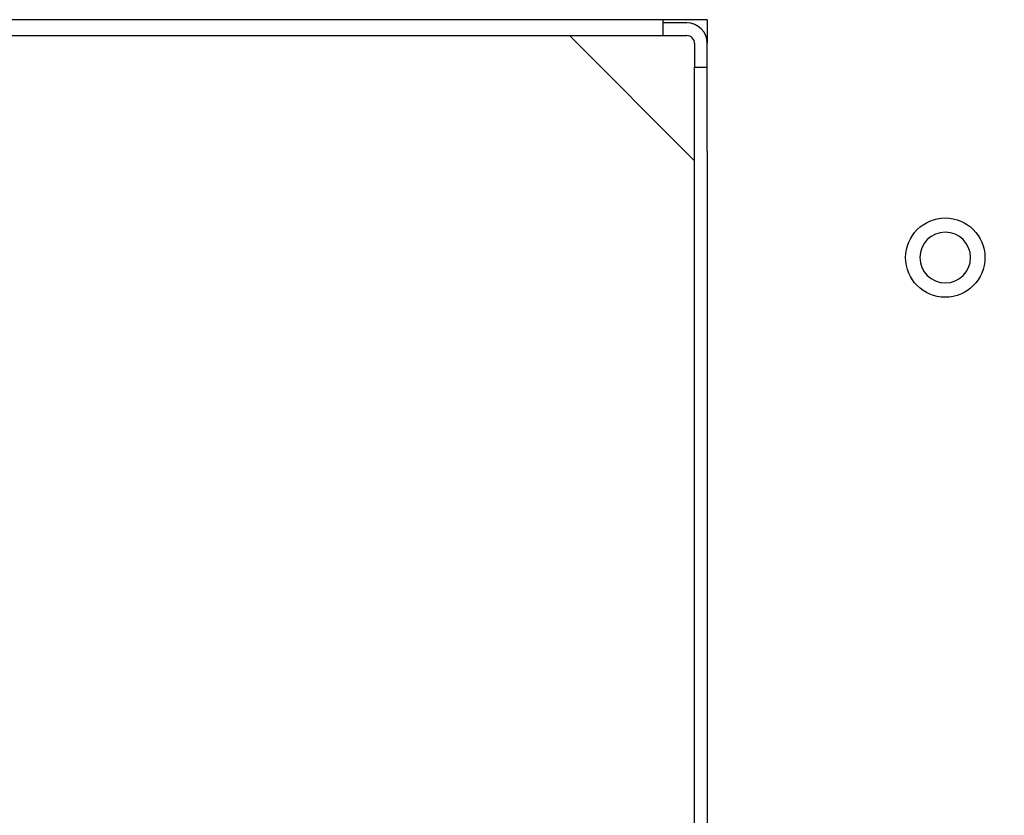
# Model space of a CAD drawing. Extents: x 0 to 5497, y 0 to 5346.
# Drawn here: x 2168 to 2230, y 1147 to 1197 of the extents above; entities that cross this region are included whole.
import ezdxf

# ---------------------------------------------------------------- set-up
doc = ezdxf.new("R2010")
doc.units = 0
doc.header["$LTSCALE"] = 18
doc.header["$PDMODE"] = 35
doc.header["$PDSIZE"] = 1
doc.layers.get('0').update_dxf_attribs({"color": 3, "linetype": 'CONTINUOUS', "lineweight": 25})
doc.layers.get('Defpoints').update_dxf_attribs({"linetype": 'CONTINUOUS'})
doc.layers.add('DIM', color=7, linetype='CONTINUOUS', lineweight=18)
doc.styles.get("Standard").update_dxf_attribs({"font": 'MS Gothic.ttf'})
doc.dimstyles.get("Standard").update_dxf_attribs({"dimscale": 18, "dimtxt": 2.5, "dimasz": 2, "dimexe": 2, "dimexo": 2, "dimgap": 1, "dimtad": 1, "dimtih": 1, "dimtoh": 1, "dimdsep": 46, "dimtxsty": 'STANDARD', "dimcen": 0.09, "dimazin": 2, "dimtfac": 0.512, "dimtdec": 4, "dimtofl": 0, "dimtmove": 0, "dimatfit": 3, "dimfxl": 1, "dimtolj": 1, "dimtzin": 0, "dimarcsym": 0})

# ---------------------------------------------------------------- blocks, each defined once
blk = doc.blocks.new('_Open30')
at = {"color": 0, "linetype": 'ByBlock', "lineweight": -2}
for p, q in [((-1, 0.2679), (0, 0)), ((0, 0), (-1, -0.2679)), ((0, 0), (-1, 0))]:
    blk.add_line(p, q, dxfattribs=at)
blk = doc.blocks.new('*D5')
at = {"layer": 'Defpoints', "color": 0}
for p in [(2051.569, 1196.313), (2210.227, 960.757), (2210.227, 369.813)]:
    blk.add_point(p, dxfattribs=at)
at = {"layer": 'DIM', "color": 0, "lineweight": -2}
for p, q in [((2051.569, 1160.313), (2051.569, 333.813)), ((2210.227, 924.757), (2210.227, 333.813)), ((2087.569, 369.813), (2174.227, 369.813))]:
    blk.add_line(p, q, dxfattribs=at)
at = {"layer": 'DIM', "color": 0, "lineweight": -2, "xscale": 36, "yscale": 36, "zscale": 36, "rotation": 180}
blk.add_blockref('_Open30', (2051.569, 369.813), dxfattribs=at)
at = {"layer": 'DIM', "color": 0, "lineweight": -2, "xscale": 36, "yscale": 36, "zscale": 36}
blk.add_blockref('_Open30', (2210.227, 369.813), dxfattribs=at)
at = {"layer": 'DIM', "color": 0, "insert": (2130.898, 410.313), "char_height": 45, "attachment_point": 5}
blk.add_mtext('\\A1;159', dxfattribs=at)
blk = doc.blocks.new('*D36')
at = {"layer": 'Defpoints', "color": 0}
for p in [(1980.669, 1195.213), (2052.669, 1195.213), (2286.387, 800.913)]:
    blk.add_point(p, dxfattribs=at)
at = {"layer": 'DIM', "color": 0, "lineweight": -2}
for p, q in [((2016.669, 1195.213), (1944.669, 1195.213)), ((1980.669, 836.913), (1980.669, 1159.213)), ((2250.387, 800.913), (1944.669, 800.913))]:
    blk.add_line(p, q, dxfattribs=at)
at = {"layer": 'DIM', "color": 0, "lineweight": -2, "xscale": 36, "yscale": 36, "zscale": 36}
for p, rotation in [((1980.669, 1195.213), 90), ((1980.669, 800.913), 270)]:
    blk.add_blockref('_Open30', p, dxfattribs=dict(at, rotation=rotation))
at = {"layer": 'DIM', "color": 0, "insert": (1940.169, 998.063), "char_height": 45, "attachment_point": 5, "rotation": 90}
blk.add_mtext('\\A1;393', dxfattribs=at)
blk = doc.blocks.new('A$C64BD59C0')
for p, q in [((131.363, 396.3), (117.084, 396.3)), ((131.363, 396.3), (117.084, 396.3)), ((136.62, 396.3), (131.363, 396.3)), ((136.62, 396.3), (131.363, 396.3)), ((136.932, 396.3), (136.62, 396.3)), ((136.932, 396.3), (136.62, 396.3)), ((137.245, 396.3), (136.932, 396.3)), ((137.245, 396.3), (136.932, 396.3)), ((137.516, 396.3), (137.245, 396.3)), ((137.516, 396.3), (137.245, 396.3)), ((137.819, 396.3), (137.516, 396.3)), ((137.819, 396.3), (137.516, 396.3)), ((137.87, 396.3), (137.819, 396.3)), ((137.87, 396.3), (137.819, 396.3)), ((138.453, 396.3), (137.87, 396.3)), ((138.453, 396.3), (137.87, 396.3)), ((138.495, 396.3), (138.453, 396.3)), ((138.495, 396.3), (138.453, 396.3)), ((138.766, 396.3), (138.495, 396.3)), ((138.766, 396.3), (138.495, 396.3)), ((139.141, 396.3), (138.766, 396.3)), ((139.141, 396.3), (138.766, 396.3)), ((139.295, 396.3), (139.141, 396.3)), ((139.295, 396.3), (139.141, 396.3)), ((139.92, 396.3), (139.295, 396.3)), ((139.92, 396.3), (139.295, 396.3)), ((140.232, 396.3), (139.92, 396.3)), ((140.232, 396.3), (139.92, 396.3)), ((140.328, 396.3), (140.232, 396.3)), ((140.328, 396.3), (140.232, 396.3)), ((140.682, 396.3), (140.328, 396.3)), ((140.682, 396.3), (140.328, 396.3)), ((141.482, 396.3), (140.682, 396.3)), ((141.482, 396.3), (140.682, 396.3)), ((141.578, 396.3), (141.482, 396.3)), ((141.578, 396.3), (141.482, 396.3)), ((142.107, 396.3), (141.578, 396.3)), ((142.107, 396.3), (141.578, 396.3)), ((142.245, 396.3), (142.107, 396.3)), ((142.245, 396.3), (142.107, 396.3)), ((142.516, 396.3), (142.245, 396.3)), ((142.516, 396.3), (142.245, 396.3)), ((142.557, 396.3), (142.516, 396.3)), ((142.557, 396.3), (142.516, 396.3)), ((142.578, 396.3), (142.557, 396.3)), ((142.578, 396.3), (142.557, 396.3)), ((143.357, 396.3), (142.578, 396.3)), ((143.357, 396.3), (142.578, 396.3)), ((143.495, 396.3), (143.357, 396.3)), ((143.495, 396.3), (143.357, 396.3)), ((143.982, 396.3), (143.495, 396.3)), ((143.982, 396.3), (143.495, 396.3)), ((144.141, 396.3), (143.982, 396.3)), ((144.141, 396.3), (143.982, 396.3)), ((144.295, 396.3), (144.141, 396.3)), ((144.295, 396.3), (144.141, 396.3)), ((144.391, 396.3), (144.295, 396.3)), ((144.391, 396.3), (144.295, 396.3)), ((144.453, 396.3), (144.391, 396.3)), ((144.453, 396.3), (144.391, 396.3)), ((144.607, 396.3), (144.453, 396.3)), ((144.607, 396.3), (144.453, 396.3)), ((144.745, 396.3), (144.607, 396.3)), ((144.745, 396.3), (144.607, 396.3)), ((145.078, 396.3), (144.745, 396.3)), ((145.078, 396.3), (144.745, 396.3)), ((145.391, 396.3), (145.078, 396.3)), ((145.391, 396.3), (145.078, 396.3)), ((145.545, 396.3), (145.391, 396.3)), ((145.545, 396.3), (145.391, 396.3)), ((145.682, 396.3), (145.545, 396.3)), ((145.682, 396.3), (145.545, 396.3)), ((145.995, 396.3), (145.682, 396.3)), ((145.995, 396.3), (145.682, 396.3)), ((146.328, 396.3), (145.995, 396.3)), ((146.328, 396.3), (145.995, 396.3)), ((146.482, 396.3), (146.328, 396.3)), ((146.482, 396.3), (146.328, 396.3)), ((146.795, 396.3), (146.482, 396.3)), ((146.795, 396.3), (146.482, 396.3)), ((152.437, 396.3), (146.795, 396.3)), ((152.437, 396.3), (146.795, 396.3)), ((164.9, 396.3), (152.437, 396.3)), ((164.9, 396.3), (152.437, 396.3)), ((164.9, 396.3), (164.9, 396.1)), ((167.7, 396.3), (164.9, 396.3)), ((167.7, 396.3), (164.9, 396.3)), ((164.9, 396.1), (164.9, 395.3)), ((166.4, 396.1), (164.9, 396.1)), ((167.7, 396.3), (167.7, 394.944)), ((167.7, 396.3), (167.7, 394.944)), ((121.9, 395.3), (130.9, 395.3)), ((130.9, 395.3), (152.9, 395.3)), ((152.9, 395.3), (159.001, 395.3)), ((166.9, 387.401), (159.001, 395.3)), ((159.001, 395.3), (159.415, 395.3)), ((159.415, 395.3), (161.9, 395.3)), ((161.9, 395.3), (164.9, 395.3)), ((164.9, 395.3), (166.4, 395.3)), ((167.692, 394.952), (167.7, 394.944)), ((167.7, 394.944), (167.7, 394.8)), ((167.7, 394.944), (167.7, 394.8)), ((167.7, 394.944), (167.7, 394.8)), ((166.9, 394.8), (166.9, 393.3)), ((167.7, 393.3), (167.7, 394.8)), ((167.7, 393.3), (167.7, 394.8)), ((167.7, 393.3), (167.7, 394.8)), ((166.9, 393.3), (167.7, 393.3)), ((166.9, 387.815), (166.9, 393.3)), ((167.7, 388.015), (167.7, 393.3)), ((167.7, 388.015), (167.7, 393.3)), ((167.7, 388.015), (167.7, 393.3)), ((167.7, 388.015), (167.7, 348.63)), ((167.7, 388.015), (167.7, 348.63)), ((167.7, 388.015), (167.7, 348.63)), ((166.9, 387.401), (166.9, 387.815)), ((166.9, 348.9), (166.9, 387.401)), ((166.9, 344.1), (166.9, 348.9)), ((167.7, 348.63), (167.7, 348.1)), ((167.7, 348.63), (167.7, 348.1)), ((167.7, 348.63), (167.7, 348.1)), ((167.7, 348.1), (167.7, 344.9)), ((167.7, 348.1), (167.7, 344.9)), ((167.7, 348.1), (167.7, 344.9))]:
    blk.add_line(p, q)
blk.add_circle((182.7, 381.3), 2.5)
blk.add_circle((182.7, 381.3), 2.5)
for centre, radius, start, end in [((166.4, 394.8), 1.3, 360, 90), ((166.4, 394.8), 0.5, 360, 90), ((166.2, 394.8), 1.5, 360, 5.81964), ((182.7, 381.3), 1.6, 90, 270), ((182.7, 381.3), 1.6, 270, 90)]:
    blk.add_arc(centre, radius, start, end)

msp = doc.modelspace()

# ---------------------------------------------------------------- block references
msp.add_blockref('A$C64BD59C0', (2043.569, 800.913))

# ---------------------------------------------------------------- dimensions: what is measured, and where the dimension line sits
at = {"layer": 'DIM'}
dim = msp.add_linear_dim(base=(2210.227, 369.813), p1=(2051.569, 1196.313), p2=(2210.227, 960.757), dimstyle='STANDARD', override={"dimtih": 0, "dimtoh": 0, "dimrnd": 1, "dimblk": 'Open30', "dimtdec": 8, "dimtofl": 1, "dimldrblk": 'Open30'}, dxfattribs=at)
dim.commit()
dim.dimension.update_dxf_attribs({"geometry": '*D5', "text_midpoint": (2130.898, 410.313)})
dim = msp.add_linear_dim(base=(1980.669, 1195.213), p1=(2286.387, 800.913), p2=(2052.669, 1195.213), angle=90, text='393', dimstyle='STANDARD', override={"dimtih": 0, "dimtoh": 0, "dimrnd": 1, "dimblk": 'Open30', "dimtdec": 2, "dimtofl": 1, "dimldrblk": 'Open30'}, dxfattribs=at)
dim.commit()
dim.dimension.update_dxf_attribs({"geometry": '*D36', "text_midpoint": (1940.169, 998.063)})

doc.saveas('drawing.dxf')
